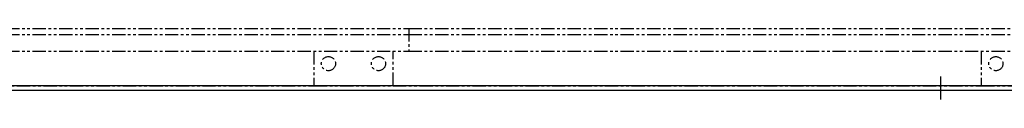
# Model space of a CAD drawing. Extents: x 134 to 2654, y 1953 to 3735.
# Drawn here: x 1384 to 1856, y 2679 to 2713 of the extents above; entities that cross this region are included whole.
import ezdxf

# ---------------------------------------------------------------- set-up
doc = ezdxf.new("R2010")
doc.units = 0
doc.linetypes.add('PHANTOM', pattern=[63.5, 31.75, -6.35, 6.35, -6.35, 6.35, -6.35])
doc.layers.get('0').update_dxf_attribs({"linetype": 'CONTINUOUS'})

msp = doc.modelspace()

# ---------------------------------------------------------------- linework, layer by layer
at = {"color": 5, "linetype": 'PHANTOM', "ltscale": 0.2}
for p, q in [((1250.05, 2713.29), (1570.05, 2713.29)), ((1250.05, 2710.29), (1570.05, 2710.29)), ((1570.05, 2713.29), (1570.05, 2702.29)), ((1570.05, 2713.29), (1890.05, 2713.29)), ((1570.05, 2710.29), (1890.05, 2710.29)), ((1250.05, 2702.29), (1570.05, 2702.29)), ((1524.55, 2702.29), (1524.55, 2685.79)), ((1562.55, 2685.79), (1562.55, 2702.29)), ((1570.05, 2702.29), (1890.05, 2702.29)), ((1844.55, 2702.29), (1844.55, 2685.79)), ((1242.55, 2685.79), (1524.55, 2685.79)), ((1524.55, 2685.79), (1562.55, 2685.79)), ((1562.55, 2685.79), (1844.55, 2685.79)), ((1844.55, 2685.79), (1882.55, 2685.79))]:
    msp.add_line(p, q, dxfattribs=at)
for p, q in [((1825.05, 2690.14), (1825.05, 2679.14)), ((2115.05, 2685.79), (545.05, 2685.79)), ((2115.05, 2683.49), (545.05, 2683.49))]:
    msp.add_line(p, q)
for centre in [(1531.55, 2696.39), (1555.55, 2696.39), (1851.55, 2696.39)]:
    msp.add_circle(centre, 3.4, dxfattribs=at)

doc.saveas('drawing.dxf')
